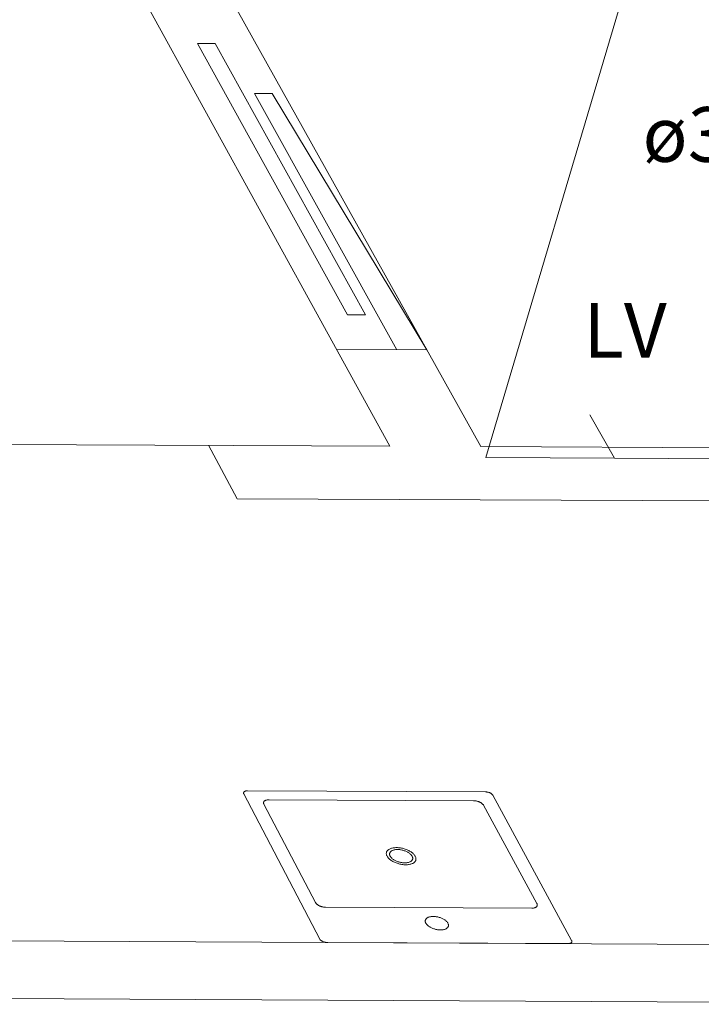
# Model space of a CAD drawing. Units: millimetres. Extents: x 2655.6 to 2739.7, y 342 to 401.4.
# Drawn here: x 2732.3 to 2734.2, y 386.2 to 388.9 of the extents above; entities that cross this region are included whole.
import ezdxf

# ---------------------------------------------------------------- set-up
doc = ezdxf.new("R2010")
doc.units = ezdxf.units.MM
doc.header["$MEASUREMENT"] = 0
doc.layers.get('0').update_dxf_attribs({"color": 250, "lineweight": 20})
doc.layers.add('CV-Textos tubo', color=7, linetype='Continuous', lineweight=20)
doc.styles.add('Arial', font='arial.ttf')

msp = doc.modelspace()

# ---------------------------------------------------------------- linework, layer by layer
at = {"lineweight": 5}
for p, q in [((2731.73639, 391.05609), (2733.59286, 387.72892)), ((2731.57762, 390.93821), (2733.34402, 387.73005)), ((2733.22762, 388.09012), (2732.8163, 388.83383)), ((2732.8163, 388.83383), (2732.86444, 388.83362)), ((2733.27686, 388.0899), (2732.86444, 388.83362)), ((2733.36265, 387.99438), (2732.97258, 388.69657)), ((2732.97258, 388.69657), (2733.02091, 388.69636)), ((2733.44495, 387.99401), (2733.02091, 388.69636)), ((2733.22762, 388.09012), (2733.27686, 388.0899)), ((2733.19807, 387.99513), (2733.44495, 387.99401)), ((2733.34402, 387.73005), (2723.32144, 387.77576)), ((2732.92481, 387.58597), (2732.84639, 387.73232)), ((2734.92029, 387.72287), (2733.59286, 387.72892)), ((2734.75774, 387.57758), (2732.92481, 387.58597)), ((2732.94287, 386.7801), (2732.94279, 386.77954)), ((2732.94279, 386.77954), (2732.94279, 386.77897)), ((2732.94279, 386.77897), (2732.94286, 386.77839)), ((2732.94286, 386.77839), (2732.943, 386.7778)), ((2732.94301, 386.78064), (2732.94287, 386.7801)), ((2732.943, 386.7778), (2732.94321, 386.7772)), ((2732.94322, 386.78116), (2732.94301, 386.78064)), ((2732.94321, 386.7772), (2732.94349, 386.7766)), ((2732.94351, 386.78166), (2732.94322, 386.78116)), ((2732.94349, 386.7766), (2733.15194, 386.37869)), ((2732.94386, 386.78213), (2732.94351, 386.78166)), ((2732.94428, 386.78258), (2732.94386, 386.78213)), ((2732.94476, 386.783), (2732.94428, 386.78258)), ((2732.9453, 386.78339), (2732.94476, 386.783)), ((2732.94591, 386.78375), (2732.9453, 386.78339)), ((2732.94657, 386.78407), (2732.94591, 386.78375)), ((2732.94728, 386.78436), (2732.94657, 386.78407)), ((2732.94805, 386.78462), (2732.94728, 386.78436)), ((2732.94886, 386.78483), (2732.94805, 386.78462)), ((2732.94971, 386.78501), (2732.94886, 386.78483)), ((2732.9506, 386.78515), (2732.94971, 386.78501)), ((2732.95153, 386.78525), (2732.9506, 386.78515)), ((2732.95249, 386.7853), (2732.95153, 386.78525)), ((2732.95348, 386.78532), (2732.95249, 386.7853)), ((2733.60651, 386.78226), (2732.95348, 386.78532)), ((2733.60751, 386.78223), (2733.60651, 386.78226)), ((2733.60854, 386.78216), (2733.60751, 386.78223)), ((2733.60958, 386.78206), (2733.60854, 386.78216)), ((2733.61062, 386.78191), (2733.60958, 386.78206)), ((2733.61167, 386.78173), (2733.61062, 386.78191)), ((2733.61271, 386.7815), (2733.61167, 386.78173)), ((2733.61375, 386.78124), (2733.61271, 386.7815)), ((2733.61478, 386.78094), (2733.61375, 386.78124)), ((2733.61579, 386.78061), (2733.61478, 386.78094)), ((2733.61678, 386.78024), (2733.61579, 386.78061)), ((2733.61775, 386.77984), (2733.61678, 386.78024)), ((2733.61868, 386.77942), (2733.61775, 386.77984)), ((2733.61958, 386.77896), (2733.61868, 386.77942)), ((2733.62045, 386.77848), (2733.61958, 386.77896)), ((2733.62126, 386.77798), (2733.62045, 386.77848)), ((2733.62204, 386.77745), (2733.62126, 386.77798)), ((2733.62276, 386.77691), (2733.62204, 386.77745)), ((2733.62343, 386.77635), (2733.62276, 386.77691)), ((2733.62404, 386.77577), (2733.62343, 386.77635)), ((2733.62459, 386.77519), (2733.62404, 386.77577)), ((2732.99749, 386.75183), (2732.9975, 386.75263)), ((2732.99759, 386.75101), (2732.99749, 386.75183)), ((2732.9975, 386.75263), (2732.9976, 386.75342)), ((2732.99779, 386.75017), (2732.99759, 386.75101)), ((2732.9976, 386.75342), (2732.9978, 386.75418)), ((2732.99809, 386.74933), (2732.99779, 386.75017)), ((2732.9978, 386.75418), (2732.9981, 386.75492)), ((2732.99849, 386.74848), (2732.99809, 386.74933)), ((2732.9981, 386.75492), (2732.9985, 386.75563)), ((2733.14004, 386.47888), (2732.99849, 386.74848)), ((2732.9985, 386.75563), (2732.999, 386.7563)), ((2732.999, 386.7563), (2732.99958, 386.75693)), ((2732.99958, 386.75693), (2733.00026, 386.75753)), ((2733.00026, 386.75753), (2733.00103, 386.75808)), ((2733.00103, 386.75808), (2733.00188, 386.75859)), ((2733.00188, 386.75859), (2733.00282, 386.75905)), ((2733.00282, 386.75905), (2733.00382, 386.75946)), ((2733.00382, 386.75946), (2733.0049, 386.75981)), ((2733.0049, 386.75981), (2733.00605, 386.76012)), ((2733.00605, 386.76012), (2733.00726, 386.76037)), ((2733.00726, 386.76037), (2733.00852, 386.76056)), ((2733.00852, 386.76056), (2733.00983, 386.7607)), ((2733.00983, 386.7607), (2733.01118, 386.76078)), ((2733.01118, 386.76078), (2733.01257, 386.7608)), ((2733.01257, 386.7608), (2733.57334, 386.75817)), ((2733.57334, 386.75817), (2733.57476, 386.75814)), ((2733.57476, 386.75814), (2733.57621, 386.75804)), ((2733.57621, 386.75804), (2733.57767, 386.75789)), ((2733.57767, 386.75789), (2733.57915, 386.75769)), ((2733.57915, 386.75769), (2733.58063, 386.75742)), ((2733.58063, 386.75742), (2733.58211, 386.75711)), ((2733.58211, 386.75711), (2733.58357, 386.75674)), ((2733.58357, 386.75674), (2733.58503, 386.75631)), ((2733.58503, 386.75631), (2733.58645, 386.75584)), ((2733.58645, 386.75584), (2733.58785, 386.75533)), ((2733.58785, 386.75533), (2733.58922, 386.75476)), ((2733.58922, 386.75476), (2733.59054, 386.75416)), ((2733.59054, 386.75416), (2733.59181, 386.75352)), ((2733.59181, 386.75352), (2733.59303, 386.75284)), ((2733.59303, 386.75284), (2733.59418, 386.75212)), ((2733.59418, 386.75212), (2733.59527, 386.75138)), ((2733.59527, 386.75138), (2733.59629, 386.75061)), ((2733.59629, 386.75061), (2733.59724, 386.74982)), ((2733.59724, 386.74982), (2733.5981, 386.74901)), ((2733.5981, 386.74901), (2733.59888, 386.74818)), ((2733.62508, 386.7746), (2733.62459, 386.77519)), ((2733.62551, 386.774), (2733.62508, 386.7746)), ((2733.62587, 386.7734), (2733.62551, 386.774)), ((2733.84218, 386.37542), (2733.62587, 386.7734)), ((2733.59888, 386.74818), (2733.59957, 386.74735)), ((2733.59957, 386.74735), (2733.60018, 386.7465)), ((2733.60018, 386.7465), (2733.60068, 386.74565)), ((2733.60068, 386.74565), (2733.74693, 386.47601)), ((2733.33421, 386.61527), (2733.33408, 386.61384)), ((2733.33408, 386.61384), (2733.33413, 386.61237)), ((2733.33451, 386.61666), (2733.33421, 386.61527)), ((2733.33498, 386.61801), (2733.33451, 386.61666)), ((2733.33563, 386.6193), (2733.33498, 386.61801)), ((2733.33644, 386.62054), (2733.33563, 386.6193)), ((2733.33742, 386.62172), (2733.33644, 386.62054)), ((2733.33855, 386.62283), (2733.33742, 386.62172)), ((2733.33985, 386.62387), (2733.33855, 386.62283)), ((2733.34129, 386.62484), (2733.33985, 386.62387)), ((2733.34287, 386.62572), (2733.34129, 386.62484)), ((2733.34459, 386.62652), (2733.34287, 386.62572)), ((2733.34342, 386.61433), (2733.34318, 386.61325)), ((2733.34379, 386.61538), (2733.34342, 386.61433)), ((2733.34429, 386.61639), (2733.34379, 386.61538)), ((2733.34492, 386.61736), (2733.34429, 386.61639)), ((2733.34644, 386.62723), (2733.34459, 386.62652)), ((2733.34568, 386.61827), (2733.34492, 386.61736)), ((2733.34657, 386.61914), (2733.34568, 386.61827)), ((2733.34841, 386.62785), (2733.34644, 386.62723)), ((2733.34757, 386.61995), (2733.34657, 386.61914)), ((2733.34869, 386.6207), (2733.34757, 386.61995)), ((2733.3505, 386.62838), (2733.34841, 386.62785)), ((2733.34993, 386.62139), (2733.34869, 386.6207)), ((2733.35127, 386.62201), (2733.34993, 386.62139)), ((2733.35269, 386.62881), (2733.3505, 386.62838)), ((2733.35271, 386.62256), (2733.35127, 386.62201)), ((2733.35497, 386.62915), (2733.35269, 386.62881)), ((2733.35424, 386.62305), (2733.35271, 386.62256)), ((2733.35587, 386.62346), (2733.35424, 386.62305)), ((2733.35734, 386.62939), (2733.35497, 386.62915)), ((2733.35757, 386.6238), (2733.35587, 386.62346)), ((2733.35978, 386.62953), (2733.35734, 386.62939)), ((2733.35935, 386.62406), (2733.35757, 386.6238)), ((2733.36119, 386.62425), (2733.35935, 386.62406)), ((2733.36228, 386.62957), (2733.35978, 386.62953)), ((2733.3631, 386.62435), (2733.36119, 386.62425)), ((2733.36484, 386.6295), (2733.36228, 386.62957)), ((2733.36505, 386.62438), (2733.3631, 386.62435)), ((2733.36745, 386.62934), (2733.36484, 386.6295)), ((2733.36704, 386.62434), (2733.36505, 386.62438)), ((2733.36907, 386.62421), (2733.36704, 386.62434)), ((2733.37008, 386.62908), (2733.36745, 386.62934)), ((2733.37112, 386.62401), (2733.36907, 386.62421)), ((2733.37273, 386.62872), (2733.37008, 386.62908)), ((2733.37319, 386.62373), (2733.37112, 386.62401)), ((2733.3754, 386.62826), (2733.37273, 386.62872)), ((2733.37526, 386.62337), (2733.37319, 386.62373)), ((2733.37734, 386.62294), (2733.37526, 386.62337)), ((2733.37806, 386.62771), (2733.3754, 386.62826)), ((2733.3794, 386.62244), (2733.37734, 386.62294)), ((2733.3807, 386.62707), (2733.37806, 386.62771)), ((2733.38144, 386.62187), (2733.3794, 386.62244)), ((2733.38332, 386.62634), (2733.3807, 386.62707)), ((2733.38345, 386.62123), (2733.38144, 386.62187)), ((2733.38591, 386.62552), (2733.38332, 386.62634)), ((2733.38543, 386.62053), (2733.38345, 386.62123)), ((2733.38736, 386.61976), (2733.38543, 386.62053)), ((2733.38845, 386.62461), (2733.38591, 386.62552)), ((2733.38924, 386.61894), (2733.38736, 386.61976)), ((2733.39093, 386.62363), (2733.38845, 386.62461)), ((2733.39105, 386.61806), (2733.38924, 386.61894)), ((2733.39334, 386.62257), (2733.39093, 386.62363)), ((2733.3928, 386.61713), (2733.39105, 386.61806)), ((2733.39447, 386.61615), (2733.3928, 386.61713)), ((2733.39567, 386.62145), (2733.39334, 386.62257)), ((2733.39605, 386.61513), (2733.39447, 386.61615)), ((2733.39791, 386.62025), (2733.39567, 386.62145)), ((2733.39755, 386.61408), (2733.39605, 386.61513)), ((2733.39894, 386.61298), (2733.39755, 386.61408)), ((2733.40005, 386.619), (2733.39791, 386.62025)), ((2733.40209, 386.61769), (2733.40005, 386.619)), ((2733.40401, 386.61633), (2733.40209, 386.61769)), ((2733.4058, 386.61493), (2733.40401, 386.61633)), ((2733.40746, 386.61349), (2733.4058, 386.61493)), ((2733.40898, 386.61202), (2733.40746, 386.61349)), ((2733.33413, 386.61237), (2733.33435, 386.61088)), ((2733.33435, 386.61088), (2733.33474, 386.60937)), ((2733.33474, 386.60937), (2733.3353, 386.60784)), ((2733.3353, 386.60784), (2733.33604, 386.60631)), ((2733.33604, 386.60631), (2733.33694, 386.60477)), ((2733.33694, 386.60477), (2733.338, 386.60324)), ((2733.338, 386.60324), (2733.33922, 386.60173)), ((2733.33922, 386.60173), (2733.34059, 386.60023)), ((2733.34059, 386.60023), (2733.34211, 386.59876)), ((2733.34211, 386.59876), (2733.34377, 386.59732)), ((2733.34318, 386.61325), (2733.34308, 386.61213)), ((2733.34308, 386.61213), (2733.34312, 386.61099)), ((2733.34312, 386.61099), (2733.34329, 386.60983)), ((2733.34329, 386.60983), (2733.3436, 386.60865)), ((2733.3436, 386.60865), (2733.34404, 386.60746)), ((2733.34377, 386.59732), (2733.34556, 386.59591)), ((2733.34404, 386.60746), (2733.34461, 386.60627)), ((2733.34461, 386.60627), (2733.34531, 386.60507)), ((2733.34531, 386.60507), (2733.34614, 386.60388)), ((2733.34556, 386.59591), (2733.34748, 386.59455)), ((2733.34614, 386.60388), (2733.34709, 386.6027)), ((2733.34709, 386.6027), (2733.34816, 386.60153)), ((2733.34748, 386.59455), (2733.34951, 386.59324)), ((2733.34816, 386.60153), (2733.34934, 386.60039)), ((2733.34934, 386.60039), (2733.35063, 386.59926)), ((2733.34951, 386.59324), (2733.35166, 386.59199)), ((2733.35063, 386.59926), (2733.35203, 386.59817)), ((2733.35166, 386.59199), (2733.3539, 386.59079)), ((2733.35203, 386.59817), (2733.35352, 386.59711)), ((2733.35352, 386.59711), (2733.35511, 386.59609)), ((2733.3539, 386.59079), (2733.35623, 386.58966)), ((2733.35511, 386.59609), (2733.35678, 386.59511)), ((2733.35623, 386.58966), (2733.35864, 386.5886)), ((2733.35678, 386.59511), (2733.35852, 386.59418)), ((2733.35852, 386.59418), (2733.36034, 386.5933)), ((2733.35864, 386.5886), (2733.36112, 386.58762)), ((2733.36034, 386.5933), (2733.36222, 386.59248)), ((2733.36112, 386.58762), (2733.36366, 386.58671)), ((2733.36222, 386.59248), (2733.36415, 386.59171)), ((2733.36366, 386.58671), (2733.36625, 386.58589)), ((2733.36415, 386.59171), (2733.36613, 386.59101)), ((2733.36613, 386.59101), (2733.36814, 386.59037)), ((2733.36814, 386.59037), (2733.37019, 386.5898)), ((2733.37019, 386.5898), (2733.37225, 386.58929)), ((2733.37225, 386.58929), (2733.37432, 386.58886)), ((2733.37432, 386.58886), (2733.3764, 386.58851)), ((2733.3764, 386.58851), (2733.37847, 386.58823)), ((2733.37847, 386.58823), (2733.38052, 386.58802)), ((2733.38052, 386.58802), (2733.38255, 386.5879)), ((2733.38255, 386.5879), (2733.38455, 386.58785)), ((2733.38455, 386.58785), (2733.3865, 386.58788)), ((2733.3865, 386.58788), (2733.38841, 386.58799)), ((2733.38841, 386.58799), (2733.39025, 386.58817)), ((2733.39025, 386.58817), (2733.39203, 386.58843)), ((2733.39203, 386.58843), (2733.39374, 386.58877)), ((2733.39374, 386.58877), (2733.39536, 386.58918)), ((2733.39536, 386.58918), (2733.3969, 386.58967)), ((2733.3969, 386.58967), (2733.39834, 386.59023)), ((2733.39834, 386.59023), (2733.39968, 386.59085)), ((2733.40024, 386.61186), (2733.39894, 386.61298)), ((2733.39968, 386.59085), (2733.40091, 386.59154)), ((2733.40142, 386.61072), (2733.40024, 386.61186)), ((2733.40091, 386.59154), (2733.40204, 386.59229)), ((2733.40249, 386.60955), (2733.40142, 386.61072)), ((2733.40204, 386.59229), (2733.40304, 386.5931)), ((2733.40344, 386.60837), (2733.40249, 386.60955)), ((2733.40304, 386.5931), (2733.40393, 386.59397)), ((2733.40427, 386.60718), (2733.40344, 386.60837)), ((2733.40393, 386.59397), (2733.40468, 386.59489)), ((2733.40498, 386.60598), (2733.40427, 386.60718)), ((2733.40468, 386.59489), (2733.40532, 386.59585)), ((2733.40555, 386.60479), (2733.40498, 386.60598)), ((2733.40503, 386.58571), (2733.40675, 386.58651)), ((2733.40532, 386.59585), (2733.40582, 386.59687)), ((2733.40599, 386.6036), (2733.40555, 386.60479)), ((2733.40582, 386.59687), (2733.40618, 386.59792)), ((2733.4063, 386.60242), (2733.40599, 386.6036)), ((2733.40618, 386.59792), (2733.40642, 386.599)), ((2733.40648, 386.60126), (2733.4063, 386.60242)), ((2733.40642, 386.599), (2733.40651, 386.60012)), ((2733.40651, 386.60012), (2733.40648, 386.60126)), ((2733.40675, 386.58651), (2733.40834, 386.58739)), ((2733.40834, 386.58739), (2733.40978, 386.58836)), ((2733.41036, 386.61052), (2733.40898, 386.61202)), ((2733.40978, 386.58836), (2733.41107, 386.5894)), ((2733.41158, 386.60901), (2733.41036, 386.61052)), ((2733.41107, 386.5894), (2733.4122, 386.59052)), ((2733.41265, 386.60748), (2733.41158, 386.60901)), ((2733.4122, 386.59052), (2733.41318, 386.5917)), ((2733.41355, 386.60594), (2733.41265, 386.60748)), ((2733.41318, 386.5917), (2733.41399, 386.59294)), ((2733.41429, 386.60441), (2733.41355, 386.60594)), ((2733.41399, 386.59294), (2733.41463, 386.59423)), ((2733.41485, 386.60288), (2733.41429, 386.60441)), ((2733.41463, 386.59423), (2733.4151, 386.59558)), ((2733.41525, 386.60137), (2733.41485, 386.60288)), ((2733.4151, 386.59558), (2733.4154, 386.59698)), ((2733.41548, 386.59988), (2733.41525, 386.60137)), ((2733.4154, 386.59698), (2733.41552, 386.59841)), ((2733.41552, 386.59841), (2733.41548, 386.59988)), ((2733.36625, 386.58589), (2733.36888, 386.58516)), ((2733.36888, 386.58516), (2733.37153, 386.58451)), ((2733.37153, 386.58451), (2733.37419, 386.58396)), ((2733.37419, 386.58396), (2733.37686, 386.5835)), ((2733.37686, 386.5835), (2733.37951, 386.58314)), ((2733.37951, 386.58314), (2733.38215, 386.58288)), ((2733.38215, 386.58288), (2733.38476, 386.58272)), ((2733.38476, 386.58272), (2733.38732, 386.58265)), ((2733.38732, 386.58265), (2733.38983, 386.58269)), ((2733.38983, 386.58269), (2733.39227, 386.58283)), ((2733.39227, 386.58283), (2733.39464, 386.58307)), ((2733.39464, 386.58307), (2733.39693, 386.58341)), ((2733.39693, 386.58341), (2733.39912, 386.58384)), ((2733.39912, 386.58384), (2733.40121, 386.58437)), ((2733.40121, 386.58437), (2733.40318, 386.58499)), ((2733.40318, 386.58499), (2733.40503, 386.58571)), ((2733.14051, 386.47805), (2733.14004, 386.47888)), ((2733.14108, 386.47723), (2733.14051, 386.47805)), ((2733.14173, 386.47641), (2733.14108, 386.47723)), ((2733.14246, 386.47561), (2733.14173, 386.47641)), ((2733.14327, 386.47481), (2733.14246, 386.47561)), ((2733.14415, 386.47404), (2733.14327, 386.47481)), ((2733.14511, 386.47328), (2733.14415, 386.47404)), ((2733.14613, 386.47255), (2733.14511, 386.47328)), ((2733.14722, 386.47185), (2733.14613, 386.47255)), ((2733.14836, 386.47117), (2733.14722, 386.47185)), ((2733.14956, 386.47053), (2733.14836, 386.47117)), ((2733.15081, 386.46992), (2733.14956, 386.47053)), ((2733.1521, 386.46935), (2733.15081, 386.46992)), ((2733.15342, 386.46882), (2733.1521, 386.46935)), ((2733.15478, 386.46834), (2733.15342, 386.46882)), ((2733.15616, 386.4679), (2733.15478, 386.46834)), ((2733.15757, 386.4675), (2733.15616, 386.4679)), ((2733.15899, 386.46715), (2733.15757, 386.4675)), ((2733.16041, 386.46686), (2733.15899, 386.46715)), ((2733.16184, 386.46661), (2733.16041, 386.46686)), ((2733.16326, 386.46642), (2733.16184, 386.46661)), ((2733.16467, 386.46628), (2733.16326, 386.46642)), ((2733.16607, 386.46619), (2733.16467, 386.46628)), ((2733.16744, 386.46615), (2733.16607, 386.46619)), ((2733.73299, 386.46348), (2733.16744, 386.46615)), ((2733.73434, 386.4635), (2733.73299, 386.46348)), ((2733.73565, 386.46357), (2733.73434, 386.4635)), ((2733.73692, 386.4637), (2733.73565, 386.46357)), ((2733.73814, 386.46388), (2733.73692, 386.4637)), ((2733.73931, 386.46412), (2733.73814, 386.46388)), ((2733.74043, 386.4644), (2733.73931, 386.46412)), ((2733.74148, 386.46474), (2733.74043, 386.4644)), ((2733.74247, 386.46512), (2733.74148, 386.46474)), ((2733.74339, 386.46555), (2733.74247, 386.46512)), ((2733.74423, 386.46603), (2733.74339, 386.46555)), ((2733.745, 386.46655), (2733.74423, 386.46603)), ((2733.74568, 386.46711), (2733.745, 386.46655)), ((2733.74629, 386.46771), (2733.74568, 386.46711)), ((2733.7468, 386.46834), (2733.74629, 386.46771)), ((2733.74723, 386.46901), (2733.7468, 386.46834)), ((2733.74693, 386.47601), (2733.74733, 386.47518)), ((2733.74757, 386.46971), (2733.74723, 386.46901)), ((2733.74733, 386.47518), (2733.74765, 386.47436)), ((2733.74781, 386.47043), (2733.74757, 386.46971)), ((2733.74765, 386.47436), (2733.74787, 386.47355)), ((2733.74797, 386.47118), (2733.74781, 386.47043)), ((2733.74787, 386.47355), (2733.74799, 386.47274)), ((2733.74803, 386.47195), (2733.74797, 386.47118)), ((2733.74799, 386.47274), (2733.74803, 386.47195)), ((2733.44101, 386.42967), (2733.44091, 386.42855)), ((2733.44091, 386.42855), (2733.44095, 386.42739)), ((2733.44095, 386.42739), (2733.44112, 386.42622)), ((2733.44124, 386.43077), (2733.44101, 386.42967)), ((2733.44112, 386.42622), (2733.44144, 386.42503)), ((2733.44161, 386.43183), (2733.44124, 386.43077)), ((2733.44144, 386.42503), (2733.44188, 386.42383)), ((2733.44211, 386.43285), (2733.44161, 386.43183)), ((2733.44274, 386.43383), (2733.44211, 386.43285)), ((2733.4435, 386.43475), (2733.44274, 386.43383)), ((2733.44439, 386.43563), (2733.4435, 386.43475)), ((2733.4454, 386.43645), (2733.44439, 386.43563)), ((2733.44653, 386.4372), (2733.4454, 386.43645)), ((2733.44776, 386.4379), (2733.44653, 386.4372)), ((2733.44911, 386.43853), (2733.44776, 386.4379)), ((2733.45056, 386.43909), (2733.44911, 386.43853)), ((2733.4521, 386.43958), (2733.45056, 386.43909)), ((2733.45373, 386.44), (2733.4521, 386.43958)), ((2733.45544, 386.44034), (2733.45373, 386.44)), ((2733.45723, 386.4406), (2733.45544, 386.44034)), ((2733.45908, 386.44079), (2733.45723, 386.4406)), ((2733.46099, 386.4409), (2733.45908, 386.44079)), ((2733.46296, 386.44093), (2733.46099, 386.4409)), ((2733.46496, 386.44088), (2733.46296, 386.44093)), ((2733.467, 386.44075), (2733.46496, 386.44088)), ((2733.46906, 386.44055), (2733.467, 386.44075)), ((2733.47114, 386.44026), (2733.46906, 386.44055)), ((2733.47323, 386.4399), (2733.47114, 386.44026)), ((2733.47531, 386.43947), (2733.47323, 386.4399)), ((2733.47739, 386.43896), (2733.47531, 386.43947)), ((2733.47944, 386.43839), (2733.47739, 386.43896)), ((2733.48147, 386.43774), (2733.47944, 386.43839)), ((2733.48346, 386.43703), (2733.48147, 386.43774)), ((2733.4854, 386.43626), (2733.48346, 386.43703)), ((2733.48729, 386.43542), (2733.4854, 386.43626)), ((2733.48912, 386.43454), (2733.48729, 386.43542)), ((2733.49087, 386.4336), (2733.48912, 386.43454)), ((2733.49255, 386.43261), (2733.49087, 386.4336)), ((2733.49415, 386.43158), (2733.49255, 386.43261)), ((2733.49566, 386.43051), (2733.49415, 386.43158)), ((2733.49706, 386.42941), (2733.49566, 386.43051)), ((2733.49837, 386.42827), (2733.49706, 386.42941)), ((2733.49956, 386.42712), (2733.49837, 386.42827)), ((2733.50064, 386.42594), (2733.49956, 386.42712)), ((2733.5016, 386.42474), (2733.50064, 386.42594)), ((2733.50244, 386.42354), (2733.5016, 386.42474)), ((2733.44188, 386.42383), (2733.44246, 386.42262)), ((2733.44246, 386.42262), (2733.44317, 386.42141)), ((2733.44317, 386.42141), (2733.444, 386.42021)), ((2733.444, 386.42021), (2733.44496, 386.41902)), ((2733.44496, 386.41902), (2733.44604, 386.41784)), ((2733.44604, 386.41784), (2733.44723, 386.41668)), ((2733.44723, 386.41668), (2733.44854, 386.41554)), ((2733.44854, 386.41554), (2733.44994, 386.41444)), ((2733.44994, 386.41444), (2733.45145, 386.41337)), ((2733.45145, 386.41337), (2733.45304, 386.41234)), ((2733.45304, 386.41234), (2733.45472, 386.41135)), ((2733.45472, 386.41135), (2733.45648, 386.41041)), ((2733.45648, 386.41041), (2733.45831, 386.40952)), ((2733.45831, 386.40952), (2733.4602, 386.40869)), ((2733.4602, 386.40869), (2733.46214, 386.40791)), ((2733.46214, 386.40791), (2733.46413, 386.4072)), ((2733.46413, 386.4072), (2733.46616, 386.40655)), ((2733.46616, 386.40655), (2733.46822, 386.40597)), ((2733.46822, 386.40597), (2733.47029, 386.40547)), ((2733.47029, 386.40547), (2733.47238, 386.40503)), ((2733.47238, 386.40503), (2733.47447, 386.40467)), ((2733.47447, 386.40467), (2733.47655, 386.40439)), ((2733.47655, 386.40439), (2733.47862, 386.40418)), ((2733.47862, 386.40418), (2733.48066, 386.40405)), ((2733.48066, 386.40405), (2733.48266, 386.40401)), ((2733.48266, 386.40401), (2733.48463, 386.40404)), ((2733.48463, 386.40404), (2733.48654, 386.40414)), ((2733.48654, 386.40414), (2733.4884, 386.40433)), ((2733.4884, 386.40433), (2733.49018, 386.4046)), ((2733.49018, 386.4046), (2733.4919, 386.40494)), ((2733.4919, 386.40494), (2733.49353, 386.40536)), ((2733.49353, 386.40536), (2733.49507, 386.40585)), ((2733.49507, 386.40585), (2733.49652, 386.40641)), ((2733.49652, 386.40641), (2733.49787, 386.40704)), ((2733.49787, 386.40704), (2733.4991, 386.40774)), ((2733.4991, 386.40774), (2733.50023, 386.4085)), ((2733.50023, 386.4085), (2733.50124, 386.40932)), ((2733.50124, 386.40932), (2733.50212, 386.41019)), ((2733.50212, 386.41019), (2733.50289, 386.41112)), ((2733.50315, 386.42233), (2733.50244, 386.42354)), ((2733.50289, 386.41112), (2733.50352, 386.4121)), ((2733.50373, 386.42113), (2733.50315, 386.42233)), ((2733.50352, 386.4121), (2733.50402, 386.41312)), ((2733.50418, 386.41992), (2733.50373, 386.42113)), ((2733.50402, 386.41312), (2733.50438, 386.41418)), ((2733.50449, 386.41873), (2733.50418, 386.41992)), ((2733.50438, 386.41418), (2733.50462, 386.41528)), ((2733.50467, 386.41756), (2733.50449, 386.41873)), ((2733.50462, 386.41528), (2733.50471, 386.41641)), ((2733.50471, 386.41641), (2733.50467, 386.41756)), ((2735.47681, 386.35869), (2732.02447, 386.37507)), ((2733.15194, 386.37869), (2733.15228, 386.3781)), ((2733.15228, 386.3781), (2733.15268, 386.37752)), ((2733.15268, 386.37752), (2733.15314, 386.37694)), ((2733.15314, 386.37694), (2733.15366, 386.37636)), ((2733.15366, 386.37636), (2733.15424, 386.3758)), ((2733.15424, 386.3758), (2733.15487, 386.37525)), ((2733.15487, 386.37525), (2733.15554, 386.37471)), ((2733.15554, 386.37471), (2733.15627, 386.37419)), ((2733.15627, 386.37419), (2733.15704, 386.37368)), ((2733.15704, 386.37368), (2733.15786, 386.3732)), ((2733.15786, 386.3732), (2733.15871, 386.37275)), ((2733.15871, 386.37275), (2733.15959, 386.37231)), ((2733.15959, 386.37231), (2733.16051, 386.37191)), ((2733.16051, 386.37191), (2733.16145, 386.37153)), ((2733.16145, 386.37153), (2733.16242, 386.37118)), ((2733.16242, 386.37118), (2733.1634, 386.37087)), ((2733.1634, 386.37087), (2733.1644, 386.37059)), ((2733.1644, 386.37059), (2733.1654, 386.37034)), ((2733.84247, 386.37483), (2733.84218, 386.37542)), ((2733.84241, 386.37043), (2733.84265, 386.37093)), ((2733.8427, 386.37424), (2733.84247, 386.37483)), ((2733.84265, 386.37093), (2733.84282, 386.37145)), ((2733.84285, 386.37366), (2733.8427, 386.37424)), ((2733.84282, 386.37145), (2733.84293, 386.37198)), ((2733.84295, 386.37309), (2733.84285, 386.37366)), ((2733.84293, 386.37198), (2733.84297, 386.37253)), ((2733.84297, 386.37253), (2733.84295, 386.37309)), ((2733.1654, 386.37034), (2733.16642, 386.37013)), ((2733.16642, 386.37013), (2733.16743, 386.36995)), ((2733.16743, 386.36995), (2733.16844, 386.36982)), ((2733.16844, 386.36982), (2733.16944, 386.36972)), ((2733.16944, 386.36972), (2733.17043, 386.36965)), ((2733.17043, 386.36965), (2733.17141, 386.36963)), ((2733.17141, 386.36963), (2733.83231, 386.36649)), ((2733.83231, 386.36649), (2733.83326, 386.36651)), ((2733.83326, 386.36651), (2733.83419, 386.36656)), ((2733.83419, 386.36656), (2733.8351, 386.36665)), ((2733.8351, 386.36665), (2733.83596, 386.36678)), ((2733.83596, 386.36678), (2733.8368, 386.36695)), ((2733.8368, 386.36695), (2733.83759, 386.36715)), ((2733.83759, 386.36715), (2733.83833, 386.36739)), ((2733.83833, 386.36739), (2733.83904, 386.36766)), ((2733.83904, 386.36766), (2733.83969, 386.36797)), ((2733.83969, 386.36797), (2733.84029, 386.36831)), ((2733.84029, 386.36831), (2733.84083, 386.36868)), ((2733.84083, 386.36868), (2733.84132, 386.36908)), ((2733.84132, 386.36908), (2733.84174, 386.36951)), ((2733.84174, 386.36951), (2733.84211, 386.36996)), ((2733.84211, 386.36996), (2733.84241, 386.37043)), ((2735.57035, 386.20012), (2731.84238, 386.21789))]:
    msp.add_line(p, q, dxfattribs=at)
at = {"color": 5, "lineweight": 5}
for p, q in [((2733.60656, 387.69864), (2734.16347, 389.57119)), ((2733.89257, 387.81577), (2733.96006, 387.69702)), ((2733.60656, 387.69864), (2733.96006, 387.69702)), ((2735.31336, 387.69085), (2733.96006, 387.69702))]:
    msp.add_line(p, q, dxfattribs=at)

# ---------------------------------------------------------------- texts
at = {"layer": 'CV-Textos tubo', "lineweight": 5, "char_height": 0.15, "width": 1.01664, "attachment_point": 7, "line_spacing_factor": 0.798, "style": 'Arial'}
for s, insert in [('ø32', (2734.0367, 388.46261, 4.92232)), ('LV', (2733.87429, 387.92597, 4.92232))]:
    msp.add_mtext(s, dxfattribs=dict(at, insert=insert))

doc.saveas('drawing.dxf')
